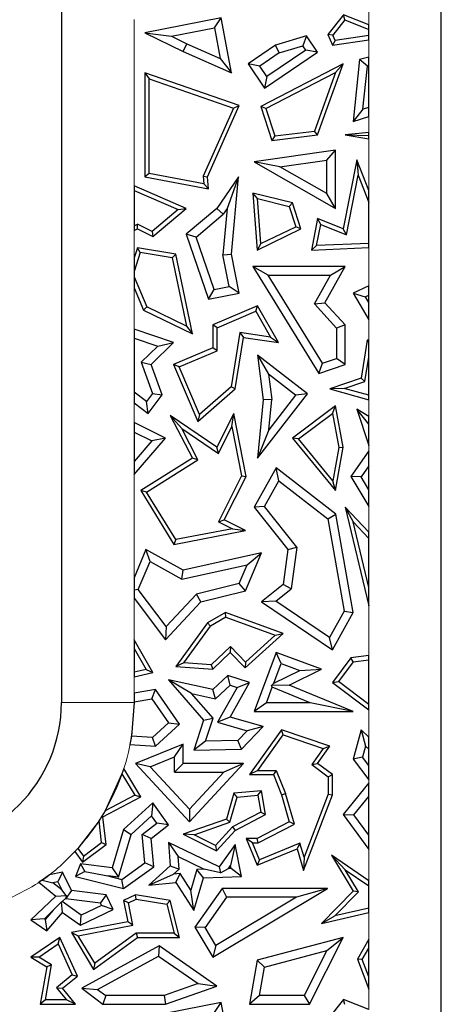
# Model space of a CAD drawing. Units: millimetres. Extents: x 0 to 420, y 0 to 297.
# Drawn here: x 88 to 91, y 133 to 141 of the extents above; entities that cross this region are included whole.
import ezdxf

# ---------------------------------------------------------------- set-up
doc = ezdxf.new("R2010")
doc.units = ezdxf.units.MM

msp = doc.modelspace()

# ---------------------------------------------------------------- linework, layer by layer
at = {"color": 7, "linetype": 'Continuous', "lineweight": 25}
for p, q in [((87.8599, 145.3186), (87.8599, 135.1186)), ((90.9999, 132.5186), (90.9999, 145.3186)), ((89.1807, 140.7786), (88.5496, 140.6535)), ((89.1245, 140.6956), (89.1807, 140.7786)), ((89.2658, 140.324), (89.1807, 140.7786)), ((90.1907, 140.8025), (90.0619, 140.641)), ((90.2019, 140.76), (90.1027, 140.6355)), ((90.2019, 140.76), (90.1907, 140.8025)), ((90.3999, 140.7189), (90.1907, 140.8025)), ((90.2019, 140.76), (90.3999, 140.6809)), ((88.7685, 140.625), (89.1245, 140.6956)), ((89.1245, 140.6956), (89.172, 140.4421)), ((90.3999, 140.6809), (90.3999, 140.7189)), ((90.3999, 140.6312), (90.3999, 140.6809)), ((88.5496, 140.6535), (88.8653, 140.4992)), ((88.5496, 140.6535), (88.7685, 140.625)), ((88.7685, 140.625), (88.8949, 140.5632)), ((89.8853, 140.6285), (89.629, 140.5519)), ((89.8853, 140.6285), (89.856, 140.5461)), ((89.9774, 140.4927), (89.8853, 140.6285)), ((90.1027, 140.6355), (90.0619, 140.641)), ((90.0619, 140.641), (90.1003, 140.5519)), ((90.1003, 140.5519), (90.3999, 140.5955)), ((90.122, 140.5907), (90.1003, 140.5519)), ((90.122, 140.5907), (90.1027, 140.6355)), ((90.3999, 140.6312), (90.122, 140.5907)), ((90.3999, 140.5955), (90.3999, 140.6312)), ((88.8653, 140.4992), (88.8949, 140.5632)), ((88.8653, 140.4992), (89.2658, 140.324)), ((88.8949, 140.5632), (89.172, 140.4421)), ((89.629, 140.5519), (89.4022, 140.3982)), ((89.8794, 140.5116), (89.5581, 140.2938)), ((89.6596, 140.4874), (89.629, 140.5519)), ((89.6596, 140.4874), (89.856, 140.5461)), ((89.8794, 140.5116), (89.856, 140.5461)), ((89.9774, 140.4927), (89.8794, 140.5116)), ((89.172, 140.4421), (89.2658, 140.324)), ((89.6596, 140.4874), (89.5002, 140.3794)), ((89.5393, 140.1959), (89.9774, 140.4927)), ((90.324, 140.4347), (90.2712, 139.921)), ((90.3999, 140.4534), (90.324, 140.4347)), ((90.3891, 140.3781), (90.324, 140.4347)), ((90.3999, 140.3807), (90.3999, 140.4534)), ((89.5002, 140.3794), (89.4022, 140.3982)), ((89.4022, 140.3982), (89.5393, 140.1959)), ((89.5581, 140.2938), (89.5002, 140.3794)), ((90.1886, 140.3982), (89.5072, 140.0457)), ((89.9774, 139.8097), (90.1886, 140.3982)), ((90.1251, 140.3256), (90.1886, 140.3982)), ((90.3524, 140.0215), (90.3891, 140.3781)), ((90.3891, 140.3781), (90.3999, 140.3807)), ((90.3999, 140.0369), (90.3999, 140.3807)), ((88.5496, 140.324), (88.5848, 140.2744)), ((89.3293, 140.0521), (88.5496, 140.324)), ((88.5496, 140.324), (88.5496, 139.4627)), ((88.5848, 140.2744), (89.2814, 140.0314)), ((88.5848, 139.4919), (88.5848, 140.2744)), ((89.5581, 140.2938), (89.5393, 140.1959)), ((89.55, 140.0282), (90.1251, 140.3256)), ((90.1251, 140.3256), (89.9516, 139.8422)), ((89.2814, 140.0314), (89.0304, 139.4687)), ((89.0664, 139.4627), (89.3293, 140.0521)), ((89.2814, 140.0314), (89.3293, 140.0521)), ((89.55, 140.0282), (89.5072, 140.0457)), ((89.5072, 140.0457), (89.5992, 139.765)), ((89.55, 140.0282), (89.6238, 139.8034)), ((90.3524, 140.0215), (90.2712, 139.921)), ((90.3999, 140.0369), (90.3524, 140.0215)), ((90.3999, 139.9628), (90.3999, 140.0369)), ((90.2712, 139.921), (90.3999, 139.9628)), ((89.5992, 139.765), (89.9774, 139.8097)), ((89.6238, 139.8034), (89.5992, 139.765)), ((89.6238, 139.8034), (89.9516, 139.8422)), ((89.9774, 139.8097), (89.9516, 139.8422)), ((90.3999, 139.8312), (90.2051, 139.8097)), ((90.2051, 139.8097), (90.3999, 139.804)), ((90.2051, 139.8097), (90.3999, 139.7766)), ((90.3999, 139.804), (90.3999, 139.8312)), ((90.3999, 139.7766), (90.3999, 139.804)), ((90.1247, 139.6839), (89.4528, 139.5869)), ((90.0542, 139.6025), (90.1247, 139.6839)), ((90.1247, 139.2028), (90.1247, 139.6839)), ((89.6658, 139.5464), (90.0542, 139.6025)), ((90.0542, 139.3244), (90.0542, 139.6025)), ((90.3016, 139.6031), (90.1886, 139.0326)), ((90.3016, 139.6031), (90.3126, 139.4771)), ((90.3999, 139.3496), (90.3016, 139.6031)), ((89.6658, 139.5464), (89.4528, 139.5869)), ((89.4528, 139.5869), (90.1247, 139.2028)), ((90.0542, 139.3244), (89.6658, 139.5464)), ((88.5848, 139.4919), (88.5496, 139.4627)), ((88.5496, 139.4627), (89.0754, 139.363)), ((89.0361, 139.4064), (88.5848, 139.4919)), ((89.0304, 139.4687), (89.0361, 139.4064)), ((89.0304, 139.4687), (89.0664, 139.4627)), ((89.0754, 139.363), (89.0664, 139.4627)), ((89.3221, 139.4627), (89.1444, 139.2028)), ((89.3221, 139.4627), (89.2282, 139.2004)), ((89.2658, 138.8236), (89.3221, 139.4627)), ((90.2149, 138.9837), (90.3126, 139.4771)), ((90.3126, 139.4771), (90.3999, 139.252)), ((88.4599, 139.3888), (88.4599, 139.3504)), ((88.8905, 139.2028), (88.4599, 139.3888)), ((89.0361, 139.4064), (89.0754, 139.363)), ((88.4599, 139.3504), (88.4599, 139.0593)), ((88.4599, 139.3504), (88.8242, 139.1931)), ((89.4793, 139.2831), (89.4404, 139.3291)), ((89.769, 139.2475), (89.4404, 139.3291)), ((89.4404, 139.3291), (89.4762, 138.8581)), ((89.4793, 139.2831), (89.7415, 139.218)), ((89.5075, 138.9122), (89.4793, 139.2831)), ((90.1247, 139.2028), (90.0542, 139.3244)), ((90.3999, 139.252), (90.3999, 139.3496)), ((88.6146, 138.9706), (88.8905, 139.2028)), ((88.8242, 139.1931), (88.8905, 139.2028)), ((89.1444, 139.2028), (88.8905, 138.9886)), ((89.1973, 139.1551), (89.1444, 139.2028)), ((89.2282, 139.2004), (89.1947, 138.8198)), ((89.2282, 139.2004), (89.1973, 139.1551)), ((89.7415, 139.218), (89.769, 139.2475)), ((89.7415, 139.218), (89.7963, 139.051)), ((89.8394, 139.0326), (89.769, 139.2475)), ((90.3999, 138.9132), (90.3999, 139.252)), ((88.8242, 139.1931), (88.6095, 139.0123)), ((88.9729, 138.9659), (89.1973, 139.1551)), ((89.9774, 139.1189), (89.9257, 138.8581)), ((90.0036, 139.07), (89.9774, 139.1189)), ((90.1886, 139.0326), (89.9774, 139.1189)), ((88.4599, 139.0593), (88.4883, 139.0713)), ((88.4599, 139.0593), (88.4599, 139.021)), ((88.4599, 139.021), (88.4873, 139.0326)), ((88.4873, 139.0326), (88.4883, 139.0713)), ((88.4873, 139.0326), (88.6146, 138.9706)), ((88.6095, 139.0123), (88.4883, 139.0713)), ((89.4762, 138.8581), (89.8394, 139.0326)), ((89.5075, 138.9122), (89.7963, 139.051)), ((89.8394, 139.0326), (89.7963, 139.051)), ((89.969, 138.8952), (90.0036, 139.07)), ((90.0036, 139.07), (90.2149, 138.9837)), ((90.2149, 138.9837), (90.1886, 139.0326)), ((88.6095, 139.0123), (88.6146, 138.9706)), ((88.9729, 138.9659), (88.8905, 138.9886)), ((88.8905, 138.9886), (89.0754, 138.4513)), ((89.1221, 138.5323), (88.9729, 138.9659)), ((88.4873, 138.8769), (88.4599, 138.7932)), ((88.5114, 138.8371), (88.4873, 138.8769)), ((88.8058, 138.8236), (88.4873, 138.8769)), ((89.5075, 138.9122), (89.4762, 138.8581)), ((89.969, 138.8952), (89.9257, 138.8581)), ((89.9257, 138.8581), (90.3999, 138.8779)), ((90.3999, 138.9132), (89.969, 138.8952)), ((90.3999, 138.8779), (90.3999, 138.9132)), ((88.5114, 138.8371), (88.4599, 138.6798)), ((88.4599, 138.7932), (88.4599, 138.6798)), ((88.7762, 138.7928), (88.5114, 138.8371)), ((88.7762, 138.7928), (88.8058, 138.8236)), ((88.7762, 138.7928), (88.8929, 138.2283)), ((88.942, 138.1652), (88.8058, 138.8236)), ((89.1947, 138.8198), (89.2658, 138.8236)), ((89.2465, 138.5568), (89.1947, 138.8198)), ((89.3293, 138.5012), (89.2658, 138.8236)), ((89.5684, 138.6506), (89.4421, 138.7211)), ((90.2051, 138.7211), (89.4421, 138.7211)), ((89.4421, 138.7211), (89.9871, 137.837)), ((90.0368, 138.4227), (90.2051, 138.7211)), ((90.0843, 138.6506), (90.2051, 138.7211)), ((88.4599, 138.6798), (88.4599, 138.6361)), ((88.4599, 138.6361), (88.565, 138.3879)), ((88.4599, 138.6361), (88.4599, 138.5457)), ((89.5684, 138.6506), (90.0843, 138.6506)), ((90.0176, 137.922), (89.5684, 138.6506)), ((89.9502, 138.4127), (90.0843, 138.6506)), ((88.4599, 138.5457), (88.5377, 138.362)), ((89.1221, 138.5323), (89.2465, 138.5568)), ((89.3293, 138.5012), (89.2465, 138.5568)), ((90.3999, 138.5635), (90.2712, 138.5012)), ((90.3999, 138.4851), (90.3999, 138.5635)), ((89.0754, 138.4513), (89.1221, 138.5323)), ((89.0754, 138.4513), (89.3293, 138.5012)), ((90.2712, 138.5012), (90.3704, 138.4709)), ((90.2712, 138.5012), (90.3999, 138.2798)), ((90.3704, 138.4709), (90.3999, 138.4851)), ((90.3704, 138.4709), (90.3999, 138.4202)), ((90.3999, 138.4202), (90.3999, 138.4851)), ((88.5377, 138.362), (88.565, 138.3879)), ((88.8929, 138.2283), (88.565, 138.3879)), ((89.4813, 138.3963), (89.1114, 138.2396)), ((89.4662, 138.3516), (89.4813, 138.3963)), ((89.6552, 138.0929), (89.4813, 138.3963)), ((89.9502, 138.4127), (90.0368, 138.4227)), ((89.9502, 138.4127), (90.1346, 138.2126)), ((90.2051, 138.2401), (90.0368, 138.4227)), ((90.3999, 138.2798), (90.3999, 138.4202)), ((88.5377, 138.362), (88.942, 138.1652)), ((89.1467, 138.2163), (89.4662, 138.3516)), ((89.4662, 138.3516), (89.5884, 138.1385)), ((88.8929, 138.2283), (88.942, 138.1652)), ((89.1467, 138.2163), (89.1114, 138.2396)), ((89.1114, 138.2396), (89.1114, 138.0491)), ((90.2051, 138.2401), (90.1346, 138.2126)), ((90.2051, 137.9116), (90.2051, 138.2401)), ((88.7871, 138.0929), (88.4599, 138.205)), ((88.4599, 138.205), (88.4599, 138.1305)), ((89.1467, 138.0257), (89.1467, 138.2163)), ((89.334, 138.1763), (89.2635, 137.7285)), ((89.2964, 137.7103), (89.3634, 138.1363)), ((89.5884, 138.1385), (89.334, 138.1763)), ((89.334, 138.1763), (89.3634, 138.1363)), ((89.3634, 138.1363), (89.6552, 138.0929)), ((89.5884, 138.1385), (89.6552, 138.0929)), ((90.1346, 138.2126), (90.1346, 137.962)), ((88.4599, 138.1305), (88.6556, 138.0634)), ((88.4599, 138.1305), (88.4599, 137.6837)), ((88.5188, 137.9304), (88.6556, 138.0634)), ((88.6006, 137.9116), (88.7871, 138.0929)), ((88.6556, 138.0634), (88.7871, 138.0929)), ((90.386, 138.1127), (90.3368, 137.7989)), ((90.3999, 138.0965), (90.386, 138.1127)), ((90.3999, 138.1127), (90.386, 138.1127)), ((90.3999, 138.0965), (90.3999, 138.1127)), ((90.3999, 137.9734), (90.3999, 138.0965)), ((89.1114, 138.0491), (88.7871, 137.9116)), ((88.8333, 137.8929), (89.1467, 138.0257)), ((89.1467, 138.0257), (89.1114, 138.0491)), ((89.4813, 137.9904), (89.5726, 137.8307)), ((89.8947, 137.6707), (89.4813, 137.9904)), ((89.4813, 137.9904), (89.528, 137.621)), ((90.3684, 137.7725), (90.3999, 137.9734)), ((90.3999, 137.6577), (90.3999, 137.9734)), ((88.5188, 137.9304), (88.6121, 137.6732)), ((88.5188, 137.9304), (88.6006, 137.9116)), ((88.6915, 137.6611), (88.6006, 137.9116)), ((88.8333, 137.8929), (88.7871, 137.9116)), ((88.7871, 137.9116), (88.9864, 137.4411)), ((89, 137.4996), (88.8333, 137.8929)), ((89.9871, 137.837), (90.0176, 137.922)), ((89.9871, 137.837), (90.2051, 137.9116)), ((90.0176, 137.922), (90.1346, 137.962)), ((90.2051, 137.9116), (90.1346, 137.962)), ((89.7957, 137.6581), (89.5726, 137.8307)), ((89.5726, 137.8307), (89.599, 137.622)), ((90.3368, 137.7989), (90.0794, 137.7103)), ((90.1981, 137.7139), (90.3684, 137.7725)), ((90.3684, 137.7725), (90.3368, 137.7989)), ((88.5615, 137.6065), (88.4599, 137.6837)), ((88.4599, 137.6837), (88.4599, 137.5951)), ((88.6121, 137.6732), (88.5615, 137.6065)), ((88.5751, 137.5077), (88.6915, 137.6611)), ((88.6121, 137.6732), (88.6915, 137.6611)), ((88.9864, 137.4411), (89.2964, 137.7103)), ((89.2635, 137.7285), (89, 137.4996)), ((89.2964, 137.7103), (89.2635, 137.7285)), ((89.4813, 137.1362), (89.8947, 137.6707)), ((89.7957, 137.6581), (89.5749, 137.3726)), ((89.8947, 137.6707), (89.7957, 137.6581)), ((90.1981, 137.7139), (90.0794, 137.7103)), ((90.0794, 137.7103), (90.3999, 137.6211)), ((90.3999, 137.6577), (90.1981, 137.7139)), ((90.3999, 137.6211), (90.3999, 137.6577)), ((88.4599, 137.5951), (88.5751, 137.5077)), ((88.5751, 137.5077), (88.5615, 137.6065)), ((89.528, 137.621), (89.4813, 137.1362)), ((89.599, 137.622), (89.528, 137.621)), ((89.5749, 137.3726), (89.599, 137.622)), ((90.1247, 137.5695), (89.769, 137.3022)), ((90.1005, 137.5072), (90.1247, 137.5695)), ((90.1886, 137.2273), (90.1247, 137.5695)), ((88.7585, 137.4894), (88.942, 137.1362)), ((88.7585, 137.4894), (88.8541, 137.3818)), ((89.1444, 137.2273), (88.7585, 137.4894)), ((89, 137.4996), (88.9864, 137.4411)), ((89.2843, 137.507), (89.1444, 137.2273)), ((89.2695, 137.3984), (89.2843, 137.507)), ((89.3854, 136.9864), (89.2843, 137.507)), ((89.8196, 137.2961), (90.1005, 137.5072)), ((90.1005, 137.5072), (90.1528, 137.2271)), ((90.3999, 137.4818), (90.3016, 137.543)), ((90.3999, 137.4177), (90.3016, 137.543)), ((90.3016, 137.543), (90.3999, 137.2427)), ((88.4599, 137.4321), (88.4599, 137.3532)), ((88.7196, 137.3022), (88.4599, 137.4321)), ((90.3999, 137.4177), (90.3999, 137.4818)), ((90.3999, 137.2427), (90.3999, 137.4177)), ((88.4599, 137.3532), (88.4599, 137.1106)), ((88.4599, 137.3532), (88.6067, 137.2798)), ((88.9883, 137.1236), (88.8541, 137.3818)), ((88.8541, 137.3818), (89.158, 137.1755)), ((89.158, 137.1755), (89.2695, 137.3984)), ((89.2695, 137.3984), (89.3485, 136.9914)), ((89.5749, 137.3726), (89.4813, 137.1362)), ((88.4599, 137.0031), (88.7196, 137.3022)), ((88.6067, 137.2798), (88.4599, 137.1106)), ((88.7196, 137.3022), (88.6067, 137.2798)), ((89.8196, 137.2961), (89.769, 137.3022)), ((89.769, 137.3022), (90.1247, 136.869)), ((90.1034, 136.9505), (89.8196, 137.2961)), ((89.158, 137.1755), (89.1444, 137.2273)), ((90.1528, 137.2271), (90.1034, 136.9505)), ((90.1247, 136.869), (90.1886, 137.2273)), ((90.1528, 137.2271), (90.1886, 137.2273)), ((90.3999, 137.1986), (90.2526, 136.9864)), ((90.3999, 137.0749), (90.3999, 137.1986)), ((88.4599, 137.1106), (88.4599, 137.0031)), ((88.942, 137.1362), (88.5154, 136.869)), ((88.5638, 136.8577), (88.9883, 137.1236)), ((88.9883, 137.1236), (88.942, 137.1362)), ((89.6336, 137.0567), (89.4528, 136.7312)), ((89.6554, 136.9507), (89.6336, 137.0567)), ((90.1273, 136.6753), (89.6336, 137.0567)), ((90.3999, 137.0749), (90.3363, 136.9834)), ((90.3999, 136.8762), (90.3999, 137.0749)), ((89.3485, 136.9914), (89.1586, 136.6116)), ((89.2059, 136.6274), (89.3854, 136.9864)), ((89.3485, 136.9914), (89.3854, 136.9864)), ((89.5374, 136.7382), (89.6554, 136.9507)), ((89.6554, 136.9507), (90.0626, 136.6361)), ((90.1247, 136.869), (90.1034, 136.9505)), ((90.3363, 136.9834), (90.2526, 136.9864)), ((90.2526, 136.9864), (90.3999, 136.7379)), ((90.3999, 136.8762), (90.3363, 136.9834)), ((88.5638, 136.8577), (88.5154, 136.869)), ((88.5154, 136.869), (88.7886, 136.4246)), ((88.8059, 136.4639), (88.5638, 136.8577)), ((90.3999, 136.7379), (90.3999, 136.8762)), ((89.5374, 136.7382), (89.4528, 136.7312)), ((89.4528, 136.7312), (89.7305, 136.3822)), ((89.8043, 136.4028), (89.5374, 136.7382)), ((90.0626, 136.6361), (90.1273, 136.6753)), ((90.2712, 135.8614), (90.1273, 136.6753)), ((90.2051, 136.7312), (90.2702, 136.6106)), ((90.3999, 136.5244), (90.2051, 136.7312)), ((90.2051, 136.7312), (90.3999, 135.9176)), ((89.1586, 136.6116), (89.2059, 136.6274)), ((89.1586, 136.6116), (89.2727, 136.5546)), ((89.3812, 136.5397), (89.2059, 136.6274)), ((90.0626, 136.6361), (90.1974, 135.8738)), ((90.3999, 136.4729), (90.2702, 136.6106)), ((90.3999, 136.0691), (90.2702, 136.6106)), ((88.7886, 136.4246), (89.3812, 136.5397)), ((89.2727, 136.5546), (88.8059, 136.4639)), ((89.2727, 136.5546), (89.3812, 136.5397)), ((90.3999, 136.4729), (90.3999, 136.5244)), ((88.8059, 136.4639), (88.7886, 136.4246)), ((90.3999, 136.0691), (90.3999, 136.4729)), ((88.5578, 136.3822), (88.4599, 136.1496)), ((88.5924, 136.2825), (88.5578, 136.3822)), ((88.866, 136.2116), (88.5578, 136.3822)), ((89.5131, 136.3544), (88.866, 136.2116)), ((89.3812, 136.041), (89.5131, 136.3544)), ((89.3953, 136.2561), (89.5131, 136.3544)), ((89.7305, 136.3822), (89.6927, 136.0935)), ((89.7305, 136.3822), (89.8043, 136.4028)), ((89.8043, 136.4028), (89.7589, 136.0561)), ((88.4949, 136.051), (88.5924, 136.2825)), ((88.5924, 136.2825), (88.8551, 136.137)), ((88.8551, 136.137), (89.3953, 136.2561)), ((88.8551, 136.137), (88.866, 136.2116)), ((89.33, 136.1011), (89.3953, 136.2561)), ((88.4599, 136.1496), (88.4599, 136.0467)), ((89.33, 136.1011), (88.975, 136.0142)), ((89.3812, 136.041), (89.33, 136.1011)), ((88.4949, 136.051), (88.4599, 136.0467)), ((88.4599, 136.0467), (88.4599, 135.9802)), ((88.7252, 135.7446), (88.4949, 136.051)), ((89.0123, 135.9507), (89.3812, 136.041)), ((89.6927, 136.0935), (89.5131, 135.9507)), ((89.6322, 135.9553), (89.7589, 136.0561)), ((89.7589, 136.0561), (89.6927, 136.0935)), ((90.3999, 135.9176), (90.3999, 136.0691)), ((88.4599, 135.9802), (88.7196, 135.6347)), ((88.7196, 135.6347), (89.0123, 135.9507)), ((88.975, 136.0142), (88.7252, 135.7446)), ((89.0123, 135.9507), (88.975, 136.0142)), ((89.6322, 135.9553), (89.5131, 135.9507)), ((89.5131, 135.9507), (90.1003, 135.5538)), ((90.076, 135.6553), (89.6322, 135.9553)), ((89.2148, 135.8614), (89.0664, 135.7765)), ((89.218, 135.8227), (89.2148, 135.8614)), ((89.6927, 135.6868), (89.2148, 135.8614)), ((90.1974, 135.8738), (90.076, 135.6553)), ((90.1003, 135.5538), (90.2712, 135.8614)), ((90.1974, 135.8738), (90.2712, 135.8614)), ((89.0664, 135.7765), (88.8058, 135.4144)), ((89.0664, 135.7765), (89.0905, 135.7497)), ((89.218, 135.8227), (89.0905, 135.7497)), ((89.218, 135.8227), (89.6256, 135.6738)), ((88.7252, 135.7446), (88.7196, 135.6347)), ((88.8712, 135.4449), (89.0905, 135.7497)), ((88.6146, 135.3651), (88.4599, 135.6356)), ((88.4599, 135.6356), (88.4599, 135.5646)), ((89.3786, 135.4031), (89.6927, 135.6868)), ((89.6256, 135.6738), (89.3803, 135.4522)), ((89.6256, 135.6738), (89.6927, 135.6868)), ((90.1003, 135.5538), (90.076, 135.6553)), ((88.4599, 135.5646), (88.5602, 135.3892)), ((88.4599, 135.5646), (88.4599, 135.3671)), ((89.2564, 135.5806), (89.0983, 135.4282)), ((89.2564, 135.5806), (89.2555, 135.5307)), ((89.3803, 135.4522), (89.2564, 135.5806)), ((89.1114, 135.3918), (89.2555, 135.5307)), ((89.2555, 135.5307), (89.3786, 135.4031)), ((89.3803, 135.4522), (89.3786, 135.4031)), ((89.6336, 135.5307), (89.4528, 135.043)), ((89.6752, 135.4401), (89.6336, 135.5307)), ((90.0083, 135.3918), (89.6336, 135.5307)), ((90.2526, 135.4862), (90.1003, 135.2832)), ((90.272, 135.4533), (90.1496, 135.2901)), ((90.3999, 135.507), (90.2526, 135.4862)), ((90.272, 135.4533), (90.2526, 135.4862)), ((90.272, 135.4533), (90.3999, 135.4714)), ((90.3999, 135.4714), (90.3999, 135.507)), ((90.3999, 135.1007), (90.3999, 135.4714)), ((88.5602, 135.3892), (88.4599, 135.3671)), ((88.5602, 135.3892), (88.6146, 135.3651)), ((88.8712, 135.4449), (88.8058, 135.4144)), ((88.8058, 135.4144), (89.1114, 135.3918)), ((89.0983, 135.4282), (88.8712, 135.4449)), ((89.0983, 135.4282), (89.1114, 135.3918)), ((89.615, 135.2775), (89.6752, 135.4401)), ((89.615, 135.2775), (89.8297, 135.3828)), ((89.6752, 135.4401), (89.8297, 135.3828)), ((89.7435, 135.2619), (90.0083, 135.3918)), ((89.8297, 135.3828), (90.0083, 135.3918)), ((88.4599, 135.3671), (88.4599, 135.331)), ((88.4599, 135.331), (88.6146, 135.3651)), ((88.9353, 135.1914), (88.7432, 135.3048)), ((89.1114, 135.2257), (88.7432, 135.3048)), ((88.7432, 135.3048), (89.0332, 134.9714)), ((89.2359, 135.3408), (89.1114, 135.2257)), ((89.2535, 135.261), (89.2359, 135.3408)), ((89.4145, 135.2832), (89.2359, 135.3408)), ((90.1003, 135.2832), (90.1496, 135.2901)), ((90.3999, 135.1007), (90.1496, 135.2901)), ((88.6383, 135.2257), (88.4599, 135.1936)), ((88.6061, 135.1482), (88.6383, 135.2257)), ((88.836, 134.9391), (88.6383, 135.2257)), ((89.1324, 135.149), (89.1114, 135.2257)), ((89.2535, 135.261), (89.1324, 135.149)), ((89.3111, 135.2424), (89.1506, 134.9538)), ((89.2535, 135.261), (89.3111, 135.2424)), ((89.2555, 134.9973), (89.4145, 135.2832)), ((89.3111, 135.2424), (89.4145, 135.2832)), ((89.5542, 135.1136), (89.6026, 135.244)), ((89.615, 135.2775), (89.5968, 135.2573)), ((89.7435, 135.2619), (89.5968, 135.2573)), ((89.6026, 135.244), (89.5968, 135.2573)), ((89.9171, 135.1136), (89.6026, 135.244)), ((90.2712, 135.043), (89.7435, 135.2619)), ((90.1003, 135.2832), (90.3999, 135.0565)), ((88.4599, 135.1936), (88.4599, 135.1219)), ((88.4599, 135.1219), (88.6061, 135.1482)), ((88.6061, 135.1482), (88.7433, 134.9494)), ((88.9353, 135.1914), (89.1324, 135.149)), ((89.1126, 134.9876), (88.9353, 135.1914)), ((88.4599, 135.1186), (88.4382, 134.8397)), ((88.4599, 135.1219), (88.4599, 135.1186)), ((89.5542, 135.1136), (89.4528, 135.043)), ((89.4528, 135.043), (90.2712, 135.043)), ((89.9171, 135.1136), (89.5542, 135.1136)), ((90.2712, 135.043), (89.9171, 135.1136)), ((90.3999, 135.0565), (90.3999, 135.1007)), ((89.0332, 134.9714), (88.9536, 134.724)), ((89.0332, 134.9714), (89.1126, 134.9876)), ((89.0511, 134.7968), (89.1126, 134.9876)), ((89.2555, 134.9973), (89.1506, 134.9538)), ((89.528, 134.92), (89.2555, 134.9973)), ((88.6127, 134.8286), (88.7433, 134.9494)), ((88.6383, 134.7563), (88.836, 134.9391)), ((88.7433, 134.9494), (88.836, 134.9391)), ((89.1506, 134.9538), (89.3954, 134.8843)), ((89.3168, 134.8029), (89.3954, 134.8843)), ((89.3473, 134.733), (89.528, 134.92)), ((89.528, 134.92), (89.3954, 134.8843)), ((89.6786, 134.8921), (89.4145, 134.5214)), ((89.6921, 134.8502), (89.6786, 134.8921)), ((90.0794, 134.7563), (89.6786, 134.8921)), ((90.3368, 134.8921), (90.2712, 134.6503)), ((90.3368, 134.8921), (90.3732, 134.757)), ((90.3999, 134.8298), (90.3368, 134.8921)), ((88.4382, 134.8397), (88.4258, 134.7698)), ((88.6127, 134.8286), (88.4382, 134.8397)), ((88.6383, 134.7563), (88.6127, 134.8286)), ((89.3168, 134.8029), (89.0511, 134.7968)), ((89.3473, 134.733), (89.3168, 134.8029)), ((89.4829, 134.5566), (89.6921, 134.8502)), ((89.6921, 134.8502), (90.0231, 134.7381)), ((90.3999, 134.7307), (90.3999, 134.8298)), ((88.4258, 134.7698), (88.6383, 134.7563)), ((88.866, 134.7727), (88.4709, 134.6132)), ((88.7954, 134.6682), (88.866, 134.7727)), ((88.866, 134.6132), (88.866, 134.7727)), ((89.0511, 134.7968), (88.9536, 134.724)), ((88.9536, 134.724), (89.3473, 134.733)), ((90.0231, 134.7381), (89.9286, 134.6055)), ((89.9774, 134.6132), (90.0794, 134.7563)), ((90.0231, 134.7381), (90.0794, 134.7563)), ((90.3732, 134.757), (90.3483, 134.6652)), ((90.3732, 134.757), (90.3999, 134.7307)), ((90.3999, 134.5967), (90.3999, 134.7307)), ((88.592, 134.586), (88.7954, 134.6682)), ((88.7954, 134.5426), (88.7954, 134.6682)), ((90.3483, 134.6652), (90.2712, 134.6503)), ((90.2712, 134.6503), (90.3999, 134.4795)), ((90.3999, 134.5967), (90.3483, 134.6652)), ((88.3747, 134.5714), (88.36, 134.5273)), ((88.5154, 134.3366), (88.3747, 134.5714)), ((88.592, 134.586), (88.4709, 134.6132)), ((88.4709, 134.6132), (88.9169, 134.1308)), ((88.9169, 134.2347), (88.592, 134.586)), ((88.866, 134.6132), (88.7954, 134.5426)), ((89.3634, 134.6132), (88.866, 134.6132)), ((88.9169, 134.1308), (89.3634, 134.6132)), ((89.3634, 134.6132), (89.202, 134.5426)), ((89.4829, 134.5566), (89.4145, 134.5214)), ((89.4829, 134.5566), (89.6354, 134.5566)), ((89.6354, 134.5566), (89.6115, 134.5214)), ((89.6354, 134.5566), (89.712, 134.3658)), ((89.9286, 134.6055), (89.9774, 134.6132)), ((89.9286, 134.6055), (90.0654, 134.5037)), ((90.1006, 134.5214), (89.9774, 134.6132)), ((90.3999, 134.4795), (90.3999, 134.5967)), ((88.36, 134.5273), (88.2209, 134.2223)), ((88.36, 134.5273), (88.466, 134.3505)), ((88.7954, 134.5426), (89.202, 134.5426)), ((89.202, 134.5426), (88.9169, 134.2347)), ((89.4145, 134.5214), (89.6115, 134.5214)), ((89.6115, 134.5214), (89.6786, 134.3543)), ((90.0654, 134.5037), (90.1006, 134.5214)), ((90.0654, 134.5037), (90.0654, 134.3608)), ((90.1006, 134.3543), (90.1006, 134.5214)), ((90.3999, 134.4543), (90.1886, 134.191)), ((90.3999, 134.3416), (90.3999, 134.4543)), ((88.202, 134.1727), (88.5154, 134.3366)), ((88.466, 134.3505), (88.2209, 134.2223)), ((88.466, 134.3505), (88.5154, 134.3366)), ((89.2843, 134.3686), (89.2235, 134.1544)), ((89.2524, 134.1271), (89.3116, 134.3356)), ((89.5131, 134.3882), (89.2843, 134.3686)), ((89.3116, 134.3356), (89.2843, 134.3686)), ((89.3116, 134.3356), (89.4837, 134.3503)), ((89.4837, 134.3503), (89.5131, 134.3882)), ((89.4837, 134.3503), (89.5071, 134.2104)), ((89.5461, 134.191), (89.5131, 134.3882)), ((89.6786, 134.3543), (89.712, 134.3658)), ((89.6786, 134.3543), (89.7435, 134.1308)), ((89.7854, 134.1127), (89.712, 134.3658)), ((89.8605, 133.7278), (90.1006, 134.3543)), ((90.0654, 134.3608), (89.8651, 133.8384)), ((90.0654, 134.3608), (90.1006, 134.3543)), ((90.2774, 134.189), (90.3999, 134.3416)), ((90.3999, 134.0208), (90.3999, 134.3416)), ((88.6146, 134.2872), (88.3731, 134.0665)), ((88.6146, 134.2872), (88.6034, 134.1814)), ((88.7432, 134.107), (88.6146, 134.2872)), ((88.9169, 134.2347), (88.9169, 134.1308)), ((88.1939, 134.177), (88.1703, 134.1395)), ((88.2209, 134.2223), (88.1939, 134.177)), ((88.202, 134.1727), (88.1939, 134.177)), ((88.228, 133.9442), (88.202, 134.1727)), ((88.6034, 134.1814), (88.4352, 134.0277)), ((88.6469, 134.1206), (88.6034, 134.1814)), ((89.2235, 134.1544), (88.866, 134.0301)), ((89.2235, 134.1544), (89.2524, 134.1271)), ((89.5071, 134.2104), (89.2738, 134.0884)), ((89.2955, 134.06), (89.5461, 134.191)), ((89.5071, 134.2104), (89.5461, 134.191)), ((90.1886, 134.191), (90.2774, 134.189)), ((90.1886, 134.191), (90.3999, 133.901)), ((90.3999, 134.0208), (90.2774, 134.189)), ((88.1703, 134.1395), (87.9947, 133.911)), ((88.1907, 133.9602), (88.1703, 134.1395)), ((88.3731, 134.0665), (88.2797, 133.7508)), ((88.3731, 134.0665), (88.4352, 134.0277)), ((88.5266, 134.0253), (88.6469, 134.1206)), ((88.6006, 133.994), (88.7432, 134.107)), ((88.7432, 134.107), (88.6469, 134.1206)), ((88.9562, 134.0241), (89.2524, 134.1271)), ((89.2738, 134.0884), (89.1323, 133.9355)), ((89.2738, 134.0884), (89.2955, 134.06)), ((89.7435, 134.1308), (89.4762, 133.994)), ((89.4847, 133.9587), (89.7854, 134.1127)), ((89.7854, 134.1127), (89.7435, 134.1308)), ((88.3304, 133.6736), (88.4352, 134.0277)), ((88.6006, 133.994), (88.5266, 134.0253)), ((88.5499, 133.7917), (88.5266, 134.0253)), ((88.6242, 133.758), (88.6006, 133.994)), ((88.9562, 134.0241), (88.866, 134.0301)), ((88.866, 134.0301), (89.1401, 133.8921)), ((89.1323, 133.9355), (88.9562, 134.0241)), ((89.1401, 133.8921), (89.2955, 134.06)), ((89.3854, 133.994), (89.4762, 133.7718)), ((89.4379, 133.9587), (89.3854, 133.994)), ((89.4762, 133.994), (89.3854, 133.994)), ((89.4847, 133.9587), (89.4762, 133.994)), ((90.3999, 133.901), (90.3999, 134.0208)), ((87.9947, 133.911), (87.9704, 133.8847)), ((87.9947, 133.911), (88.0416, 133.848)), ((88.0345, 133.7985), (88.228, 133.9442)), ((88.0416, 133.848), (88.1907, 133.9602)), ((88.1907, 133.9602), (88.228, 133.9442)), ((88.7432, 133.9605), (88.8232, 133.8436)), ((89.1631, 133.758), (88.7432, 133.9605)), ((88.7432, 133.9605), (88.7585, 133.7683)), ((89.1323, 133.9355), (89.1401, 133.8921)), ((89.2955, 133.9442), (89.1631, 133.758)), ((89.2955, 133.9442), (89.2578, 133.7694)), ((89.3473, 133.6787), (89.2955, 133.9442)), ((89.4955, 133.8177), (89.4379, 133.9587)), ((89.4379, 133.9587), (89.4847, 133.9587)), ((89.4762, 133.7718), (89.8083, 133.9074)), ((89.8312, 133.9549), (89.4955, 133.8177)), ((89.8312, 133.9549), (89.8083, 133.9074)), ((89.8083, 133.9074), (89.8605, 133.7278)), ((89.8651, 133.8384), (89.8312, 133.9549)), ((87.9704, 133.8847), (88.0345, 133.7985)), ((88.0416, 133.848), (88.0345, 133.7985)), ((88.8232, 133.8436), (89.0398, 133.7392)), ((88.8315, 133.7395), (88.8232, 133.8436)), ((89.8651, 133.8384), (89.8605, 133.7278)), ((90.2058, 133.7347), (90.0911, 133.8567)), ((90.3999, 133.6437), (90.0911, 133.8567)), ((90.0911, 133.8567), (90.2712, 133.558)), ((88.0166, 133.7826), (87.9745, 133.6787)), ((88.0166, 133.7826), (88.054, 133.7191)), ((88.2797, 133.7508), (88.0166, 133.7826)), ((88.2797, 133.7508), (88.3304, 133.6736)), ((88.3587, 133.6552), (88.5499, 133.7917)), ((88.3731, 133.5789), (88.6242, 133.758)), ((88.6242, 133.758), (88.5499, 133.7917)), ((88.7585, 133.7683), (88.5812, 133.6063)), ((88.7585, 133.7683), (88.8315, 133.7395)), ((89.1631, 133.758), (89.1753, 133.7106)), ((89.1753, 133.7106), (89.241, 133.7458)), ((89.241, 133.7458), (89.2578, 133.7694)), ((89.2623, 133.7465), (89.241, 133.7458)), ((89.2623, 133.7465), (89.2578, 133.7694)), ((89.3473, 133.6787), (89.2623, 133.7465)), ((89.4955, 133.8177), (89.4762, 133.7718)), ((87.7599, 133.6938), (87.7004, 133.6499)), ((87.8694, 133.7148), (87.7599, 133.6938)), ((87.8694, 133.7148), (87.8295, 133.6353)), ((87.9432, 133.5621), (87.8694, 133.7148)), ((88.054, 133.7191), (87.9745, 133.6787)), ((87.9745, 133.6787), (88.3731, 133.5789)), ((88.054, 133.7191), (88.2428, 133.6842)), ((88.2428, 133.6842), (88.3587, 133.6552)), ((88.3304, 133.6736), (88.2428, 133.6842)), ((88.5812, 133.6063), (88.7857, 133.6976)), ((88.8315, 133.7395), (88.7857, 133.6976)), ((88.842, 133.7033), (88.7857, 133.6976)), ((88.8058, 133.6288), (88.842, 133.7033)), ((88.9294, 133.5662), (88.842, 133.7033)), ((88.98, 133.7373), (88.9294, 133.5662)), ((88.9532, 133.3979), (89.0332, 133.6684)), ((89.0398, 133.7392), (88.98, 133.7373)), ((89.0332, 133.6684), (88.98, 133.7373)), ((89.0332, 133.6684), (89.3473, 133.6787)), ((89.1753, 133.7106), (89.0398, 133.7392)), ((90.2058, 133.7347), (90.3999, 133.6009)), ((90.3155, 133.5528), (90.2058, 133.7347)), ((87.7004, 133.6499), (87.6731, 133.6309)), ((87.6731, 133.6309), (87.812, 133.5176)), ((87.7004, 133.6499), (87.7888, 133.6275)), ((87.8295, 133.6353), (87.7888, 133.6275)), ((87.8621, 133.5677), (87.7888, 133.6275)), ((87.8295, 133.6353), (87.8621, 133.5677)), ((88.3731, 133.5789), (88.3587, 133.6552)), ((88.5812, 133.6063), (88.8058, 133.6288)), ((88.8058, 133.6288), (88.9532, 133.3979)), ((89.1886, 133.5789), (88.9629, 133.2598)), ((89.1114, 133.0118), (90.0581, 133.5789)), ((89.1886, 133.5789), (89.2251, 133.5083)), ((90.0581, 133.5789), (89.1886, 133.5789)), ((90.0581, 133.5789), (89.8031, 133.5083)), ((90.3999, 133.6009), (90.3999, 133.6437)), ((90.3999, 133.4179), (90.3999, 133.6009)), ((87.812, 133.5176), (87.6074, 133.3198)), ((87.812, 133.5176), (87.8988, 133.5213)), ((87.8988, 133.5213), (87.8621, 133.5677)), ((87.895, 133.4998), (87.8655, 133.4712)), ((87.8988, 133.5213), (87.895, 133.4998)), ((87.895, 133.4998), (87.8965, 133.4967)), ((87.9432, 133.5621), (87.8965, 133.4967)), ((87.8965, 133.4967), (88.1813, 133.4623)), ((88.228, 133.5277), (87.9432, 133.5621)), ((88.228, 133.5277), (88.1813, 133.4623)), ((88.2861, 133.4074), (88.228, 133.5277)), ((88.4709, 133.5277), (88.3731, 133.4804)), ((88.4762, 133.491), (88.4709, 133.5277)), ((88.7585, 133.4804), (88.4709, 133.5277)), ((88.9532, 133.3979), (88.9294, 133.5662)), ((89.2251, 133.5083), (89.0471, 133.2566)), ((89.8031, 133.5083), (89.1357, 133.1086)), ((89.8031, 133.5083), (89.2251, 133.5083)), ((90.2712, 133.558), (90.0083, 133.2917)), ((90.1186, 133.3532), (90.3155, 133.5528)), ((90.3155, 133.5528), (90.2712, 133.558)), ((87.7923, 133.4004), (87.8587, 133.4707)), ((87.8587, 133.4707), (87.8655, 133.4712)), ((87.8694, 133.3818), (87.8587, 133.4707)), ((88.0235, 133.3588), (87.8655, 133.4712)), ((88.1919, 133.4402), (88.0235, 133.3588)), ((88.1919, 133.4402), (88.1813, 133.4623)), ((88.2861, 133.4074), (88.1919, 133.4402)), ((88.4129, 133.4605), (88.3731, 133.4804)), ((88.3731, 133.4804), (88.4072, 133.3055)), ((88.4129, 133.4605), (88.4762, 133.491)), ((88.4486, 133.2777), (88.4129, 133.4605)), ((88.4762, 133.491), (88.7299, 133.4494)), ((88.7299, 133.4494), (88.7585, 133.4804)), ((88.7299, 133.4494), (88.7907, 133.2098)), ((88.836, 133.1745), (88.7585, 133.4804)), ((90.3999, 133.4179), (90.1186, 133.3532)), ((90.3999, 133.3817), (90.3999, 133.4179)), ((87.7923, 133.4004), (87.7181, 133.3287)), ((87.7923, 133.4004), (87.7257, 133.3234)), ((87.7375, 133.2292), (87.8694, 133.3818)), ((87.8694, 133.3818), (88.0166, 133.2772)), ((88.0166, 133.2772), (88.2861, 133.4074)), ((88.0166, 133.2772), (88.0235, 133.3588)), ((90.0083, 133.2917), (90.3999, 133.3817)), ((90.0083, 133.2917), (90.1186, 133.3532)), ((87.7181, 133.3287), (87.6074, 133.3198)), ((87.6074, 133.3198), (87.7375, 133.2292)), ((87.7257, 133.3234), (87.7181, 133.3287)), ((87.7257, 133.3234), (87.7375, 133.2292)), ((88.4072, 133.3055), (87.943, 133.2149)), ((87.999, 133.1899), (88.4486, 133.2777)), ((88.4486, 133.2777), (88.4072, 133.3055)), ((89.0471, 133.2566), (88.9629, 133.2598)), ((88.9629, 133.2598), (89.1114, 133.0118)), ((89.1357, 133.1086), (89.0471, 133.2566)), ((87.847, 133.1745), (87.6074, 133.0118)), ((87.8322, 133.1219), (87.847, 133.1745)), ((87.992, 132.8561), (87.847, 133.1745)), ((87.943, 133.2149), (87.999, 133.1899)), ((87.943, 133.2149), (88.1241, 132.9112)), ((88.1347, 132.9624), (87.999, 133.1899)), ((88.1241, 132.9112), (88.4873, 133.1745)), ((88.4759, 133.2098), (88.1347, 132.9624)), ((88.7907, 133.2098), (88.4759, 133.2098)), ((88.4759, 133.2098), (88.4873, 133.1745)), ((88.4873, 133.1745), (88.836, 133.1745)), ((88.7907, 133.2098), (88.836, 133.1745)), ((90.1886, 133.1745), (89.4762, 132.9861)), ((89.9101, 132.625), (90.1886, 133.1745)), ((90.0546, 133.0661), (90.1886, 133.1745)), ((87.6725, 133.0134), (87.8322, 133.1219)), ((87.8322, 133.1219), (87.9487, 132.8661)), ((88.6674, 133.1047), (88.0287, 132.755)), ((88.6674, 133.1047), (88.663, 133.0218)), ((89.1444, 132.7722), (88.6674, 133.1047)), ((89.1357, 133.1086), (89.1114, 133.0118)), ((90.3999, 133.1598), (90.3083, 132.9955)), ((90.3999, 133.0874), (90.3999, 133.1598)), ((87.6725, 133.0134), (87.6074, 133.0118)), ((87.6074, 133.0118), (87.7375, 132.9324)), ((87.7763, 132.95), (87.6725, 133.0134)), ((88.1587, 132.7457), (88.663, 133.0218)), ((88.663, 133.0218), (88.9905, 132.7935)), ((89.5381, 132.9295), (90.0546, 133.0661)), ((90.0546, 133.0661), (89.8668, 132.6955)), ((90.347, 132.9925), (90.3999, 133.0874)), ((90.3999, 132.8494), (90.3999, 133.0874)), ((87.7375, 132.9324), (87.6847, 132.625)), ((87.7265, 132.6603), (87.7763, 132.95)), ((87.7763, 132.95), (87.7375, 132.9324)), ((88.1347, 132.9624), (88.1241, 132.9112)), ((89.4762, 132.9861), (89.4145, 132.625)), ((89.4762, 132.9861), (89.5381, 132.9295)), ((89.4981, 132.6955), (89.5381, 132.9295)), ((90.347, 132.9925), (90.3083, 132.9955)), ((90.3083, 132.9955), (90.3999, 132.7477)), ((90.3999, 132.8494), (90.347, 132.9925)), ((87.9487, 132.8661), (87.82, 132.76)), ((87.8694, 132.755), (87.992, 132.8561)), ((87.9487, 132.8661), (87.992, 132.8561)), ((90.3999, 132.7477), (90.3999, 132.8494)), ((88.9905, 132.7935), (88.7077, 132.6955)), ((88.7196, 132.625), (89.1444, 132.7722)), ((88.9905, 132.7935), (89.1444, 132.7722)), ((87.82, 132.76), (87.9006, 132.6603)), ((87.82, 132.76), (87.8694, 132.755)), ((87.9745, 132.625), (87.8694, 132.755)), ((88.0287, 132.755), (88.1587, 132.7457)), ((88.0287, 132.755), (88.202, 132.625)), ((88.1587, 132.7457), (88.2256, 132.6955)), ((88.2256, 132.6955), (88.202, 132.625)), ((88.7077, 132.6955), (88.2256, 132.6955)), ((88.7077, 132.6955), (88.7196, 132.625)), ((89.4981, 132.6955), (89.4145, 132.625)), ((89.8668, 132.6955), (89.4981, 132.6955)), ((89.8668, 132.6955), (89.9101, 132.625)), ((87.7265, 132.6603), (87.6847, 132.625)), ((87.6847, 132.625), (87.9745, 132.625)), ((87.9006, 132.6603), (87.7265, 132.6603)), ((87.9745, 132.625), (87.9006, 132.6603)), ((88.202, 132.625), (88.7196, 132.625)), ((89.1807, 132.6386), (88.5496, 132.5135)), ((89.1245, 132.5556), (89.1807, 132.6386)), ((89.2658, 132.184), (89.1807, 132.6386)), ((89.4145, 132.625), (89.9101, 132.625)), ((90.1907, 132.6625), (90.0619, 132.501)), ((90.2019, 132.62), (90.1907, 132.6625)), ((90.3999, 132.5789), (90.1907, 132.6625))]:
    msp.add_line(p, q, dxfattribs=at)
at = {"color": 8, "linetype": 'Continuous', "lineweight": 18}
for p, q in [((90.3999, 140.7189), (90.3999, 140.9894)), ((88.4599, 140.765), (88.4599, 139.3888)), ((90.3999, 140.4534), (90.3999, 140.5955)), ((90.3999, 139.8041), (90.3999, 139.9628)), ((90.3999, 139.3496), (90.3999, 139.804)), ((88.4599, 139.0593), (88.4599, 138.6798)), ((90.3999, 138.5635), (90.3999, 138.8779)), ((88.4599, 138.6361), (88.4599, 138.205)), ((90.3999, 138.0965), (90.3999, 138.2798)), ((88.4599, 137.5951), (88.4599, 137.4321)), ((90.3999, 137.4818), (90.3999, 137.6211)), ((90.3999, 137.1986), (90.3999, 137.2427)), ((88.4599, 137.0031), (88.4599, 136.1496)), ((90.3999, 136.5244), (90.3999, 136.7379)), ((90.3999, 135.4714), (90.3999, 136.0691)), ((88.4599, 135.9802), (88.4599, 135.6356)), ((88.4599, 135.331), (88.4599, 135.1936)), ((88.4599, 135.1186), (87.8599, 135.1186)), ((90.3999, 134.8298), (90.3999, 135.1007)), ((90.3999, 134.4543), (90.3999, 134.4795)), ((90.3999, 133.6437), (90.3999, 133.901)), ((90.3999, 133.0874), (90.3999, 133.3817)), ((90.3999, 132.5789), (90.3999, 132.8494))]:
    msp.add_line(p, q, dxfattribs=at)
at = {"color": 7, "linetype": 'Continuous', "lineweight": 25}
msp.add_arc((86.6599, 135.1186), 1.2, 180, 0, dxfattribs=at)
at = {"color": 8, "linetype": 'Continuous', "lineweight": 18}
msp.add_open_spline([(88.4599, 135.1186), (88.4541, 135.0088), (88.442, 134.7827), (88.3418, 134.4473), (88.176, 134.1243), (87.9411, 133.8381), (87.6767, 133.6153), (87.4789, 133.522), (87.3931, 133.4816)], degree=3, knots=[0, 0, 0, 0, 0.159218, 0.327972, 0.503743, 0.683244, 0.862744, 1, 1, 1, 1], dxfattribs=at)

doc.saveas('drawing.dxf')
